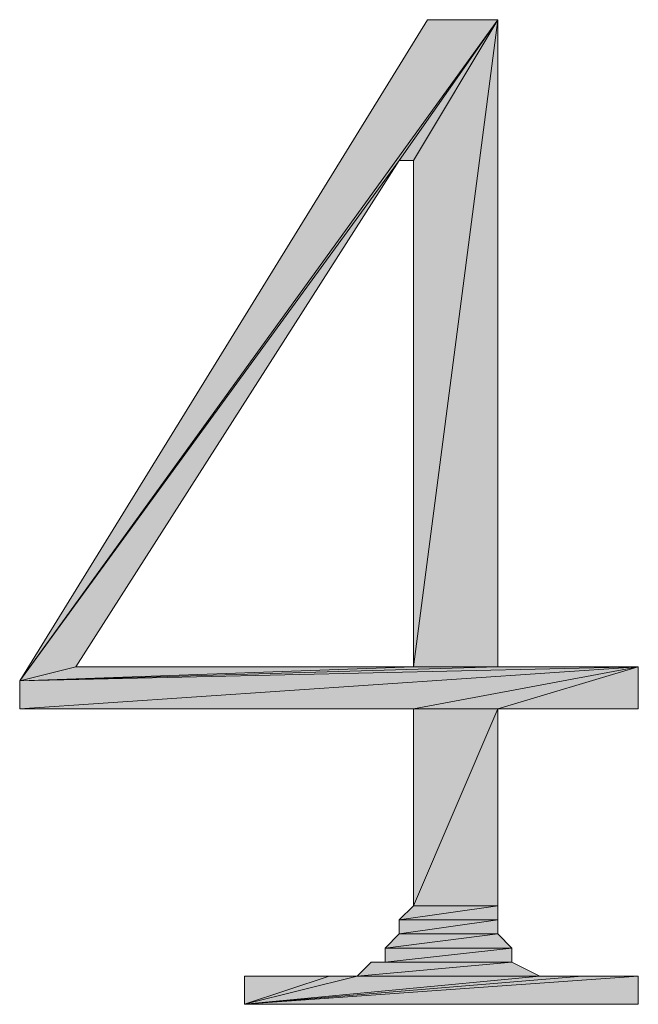
# Model space of a CAD drawing. Units: millimetres. Extents: x 6 to 296, y 4 to 194.
# Drawn here: x 74 to 76, y 72 to 75 of the extents above; entities that cross this region are included whole.
import ezdxf

# ---------------------------------------------------------------- set-up
doc = ezdxf.new("R2010")
doc.units = ezdxf.units.MM
doc.layers.add('C00-00-00', color=7, linetype='Continuous')

msp = doc.modelspace()

# ---------------------------------------------------------------- hatches: boundary and pattern name
at = {"layer": 'C00-00-00'}
h = msp.add_hatch(color=256, dxfattribs=at)
h.dxf.hatch_style = 2
h.paths.add_polyline_path([(75.857947, 75.409778), (75.561613, 74.986444), (74.418613, 73.420111)])
h = msp.add_hatch(color=256, dxfattribs=at)
h.dxf.hatch_style = 2
h.paths.add_polyline_path([(75.857947, 75.409778), (74.418613, 73.420111), (75.64628, 75.409778)])
h = msp.add_hatch(color=256, dxfattribs=at)
h.dxf.hatch_style = 2
h.paths.add_polyline_path([(75.603947, 74.986444), (75.561613, 74.986444), (75.857947, 75.409778)])
h = msp.add_hatch(color=256, dxfattribs=at)
h.dxf.hatch_style = 2
h.paths.add_polyline_path([(75.603947, 73.462444), (75.603947, 74.986444), (75.857947, 75.409778)])
h = msp.add_hatch(color=256, dxfattribs=at)
h.dxf.hatch_style = 2
h.paths.add_polyline_path([(75.603947, 73.462444), (75.857947, 75.409778), (75.857947, 73.462444)])
h = msp.add_hatch(color=256, dxfattribs=at)
h.dxf.hatch_style = 2
h.paths.add_polyline_path([(75.561613, 74.986444), (74.587947, 73.462444), (74.418613, 73.420111)])
h = msp.add_hatch(color=256, dxfattribs=at)
h.dxf.hatch_style = 2
h.paths.add_polyline_path([(75.857947, 73.462444), (76.28128, 73.462444), (74.418613, 73.420111)])
h = msp.add_hatch(color=256, dxfattribs=at)
h.dxf.hatch_style = 2
h.paths.add_polyline_path([(75.603947, 73.462444), (75.857947, 73.462444), (74.418613, 73.420111)])
h = msp.add_hatch(color=256, dxfattribs=at)
h.dxf.hatch_style = 2
h.paths.add_polyline_path([(74.587947, 73.462444), (75.603947, 73.462444), (74.418613, 73.420111)])
h = msp.add_hatch(color=256, dxfattribs=at)
h.dxf.hatch_style = 2
h.paths.add_polyline_path([(74.418613, 73.335444), (74.418613, 73.420111), (76.28128, 73.462444)])
h = msp.add_hatch(color=256, dxfattribs=at)
h.dxf.hatch_style = 2
h.paths.add_polyline_path([(75.603947, 73.335444), (74.418613, 73.335444), (76.28128, 73.462444)])
h = msp.add_hatch(color=256, dxfattribs=at)
h.dxf.hatch_style = 2
h.paths.add_polyline_path([(75.857947, 73.335444), (75.603947, 73.335444), (76.28128, 73.462444)])
h = msp.add_hatch(color=256, dxfattribs=at)
h.dxf.hatch_style = 2
h.paths.add_polyline_path([(75.857947, 73.335444), (76.28128, 73.462444), (76.28128, 73.335444)])
h = msp.add_hatch(color=256, dxfattribs=at)
h.dxf.hatch_style = 2
h.paths.add_polyline_path([(75.857947, 73.335444), (75.603947, 72.742778), (75.603947, 73.335444)])
h = msp.add_hatch(color=256, dxfattribs=at)
h.dxf.hatch_style = 2
h.paths.add_polyline_path([(75.603947, 72.742778), (75.857947, 73.335444), (75.857947, 72.742778)])
h = msp.add_hatch(color=256, dxfattribs=at)
h.dxf.hatch_style = 2
h.paths.add_polyline_path([(75.857947, 72.742778), (75.561613, 72.700444), (75.603947, 72.742778)])
h = msp.add_hatch(color=256, dxfattribs=at)
h.dxf.hatch_style = 2
h.paths.add_polyline_path([(75.561613, 72.700444), (75.857947, 72.742778), (75.857947, 72.700444)])
h = msp.add_hatch(color=256, dxfattribs=at)
h.dxf.hatch_style = 2
h.paths.add_polyline_path([(75.857947, 72.700444), (75.561613, 72.658111), (75.561613, 72.700444)])
h = msp.add_hatch(color=256, dxfattribs=at)
h.dxf.hatch_style = 2
h.paths.add_polyline_path([(75.561613, 72.658111), (75.857947, 72.700444), (75.857947, 72.658111)])
h = msp.add_hatch(color=256, dxfattribs=at)
h.dxf.hatch_style = 2
h.paths.add_polyline_path([(75.857947, 72.658111), (75.51928, 72.615778), (75.561613, 72.658111)])
h = msp.add_hatch(color=256, dxfattribs=at)
h.dxf.hatch_style = 2
h.paths.add_polyline_path([(75.51928, 72.615778), (75.857947, 72.658111), (75.90028, 72.615778)])
h = msp.add_hatch(color=256, dxfattribs=at)
h.dxf.hatch_style = 2
h.paths.add_polyline_path([(75.90028, 72.615778), (75.51928, 72.573444), (75.51928, 72.615778)])
h = msp.add_hatch(color=256, dxfattribs=at)
h.dxf.hatch_style = 2
h.paths.add_polyline_path([(75.51928, 72.573444), (75.90028, 72.615778), (75.90028, 72.573444)])
h = msp.add_hatch(color=256, dxfattribs=at)
h.dxf.hatch_style = 2
h.paths.add_polyline_path([(75.434613, 72.531111), (75.476947, 72.573444), (75.90028, 72.573444)])
h = msp.add_hatch(color=256, dxfattribs=at)
h.dxf.hatch_style = 2
h.paths.add_polyline_path([(75.434613, 72.531111), (75.90028, 72.573444), (75.984947, 72.531111)])
h = msp.add_hatch(color=256, dxfattribs=at)
h.dxf.hatch_style = 2
h.paths.add_polyline_path([(75.90028, 72.573444), (75.476947, 72.573444), (75.51928, 72.573444)])
h = msp.add_hatch(color=256, dxfattribs=at)
h.dxf.hatch_style = 2
h.paths.add_polyline_path([(76.111947, 72.531111), (76.28128, 72.531111), (75.095947, 72.446444)])
h = msp.add_hatch(color=256, dxfattribs=at)
h.dxf.hatch_style = 2
h.paths.add_polyline_path([(75.984947, 72.531111), (76.111947, 72.531111), (75.095947, 72.446444)])
h = msp.add_hatch(color=256, dxfattribs=at)
h.dxf.hatch_style = 2
h.paths.add_polyline_path([(75.434613, 72.531111), (75.984947, 72.531111), (75.095947, 72.446444)])
h = msp.add_hatch(color=256, dxfattribs=at)
h.dxf.hatch_style = 2
h.paths.add_polyline_path([(75.349947, 72.531111), (75.434613, 72.531111), (75.095947, 72.446444)])
h = msp.add_hatch(color=256, dxfattribs=at)
h.dxf.hatch_style = 2
h.paths.add_polyline_path([(75.349947, 72.531111), (75.095947, 72.446444)])
h = msp.add_hatch(color=256, dxfattribs=at)
h.dxf.hatch_style = 2
h.paths.add_polyline_path([(75.349947, 72.531111), (75.095947, 72.446444), (75.095947, 72.531111)])
h = msp.add_hatch(color=256, dxfattribs=at)
h.dxf.hatch_style = 2
h.paths.add_polyline_path([(75.095947, 72.446444), (76.28128, 72.531111), (76.28128, 72.446444)])

# ---------------------------------------------------------------- linework, layer by layer
at = {"layer": 'C00-00-00', "lineweight": 20}
for points in [[(75.857947, 75.409778), (75.561613, 74.986444), (74.418613, 73.420111)], [(75.857947, 75.409778), (74.418613, 73.420111), (75.64628, 75.409778)], [(75.603947, 74.986444), (75.561613, 74.986444), (75.857947, 75.409778)], [(75.603947, 73.462444), (75.603947, 74.986444), (75.857947, 75.409778)], [(75.603947, 73.462444), (75.857947, 75.409778), (75.857947, 73.462444)], [(75.561613, 74.986444), (74.587947, 73.462444), (74.418613, 73.420111)], [(75.857947, 73.462444), (76.28128, 73.462444), (74.418613, 73.420111)], [(75.603947, 73.462444), (75.857947, 73.462444), (74.418613, 73.420111)], [(74.587947, 73.462444), (75.603947, 73.462444), (74.418613, 73.420111)], [(74.418613, 73.335444), (74.418613, 73.420111), (76.28128, 73.462444)], [(75.603947, 73.335444), (74.418613, 73.335444), (76.28128, 73.462444)], [(75.857947, 73.335444), (75.603947, 73.335444), (76.28128, 73.462444)], [(75.857947, 73.335444), (76.28128, 73.462444), (76.28128, 73.335444)], [(75.857947, 73.335444), (75.603947, 72.742778), (75.603947, 73.335444)], [(75.603947, 72.742778), (75.857947, 73.335444), (75.857947, 72.742778)], [(75.857947, 72.742778), (75.561613, 72.700444), (75.603947, 72.742778)], [(75.561613, 72.700444), (75.857947, 72.742778), (75.857947, 72.700444)], [(75.857947, 72.700444), (75.561613, 72.658111), (75.561613, 72.700444)], [(75.561613, 72.658111), (75.857947, 72.700444), (75.857947, 72.658111)], [(75.857947, 72.658111), (75.51928, 72.615778), (75.561613, 72.658111)], [(75.51928, 72.615778), (75.857947, 72.658111), (75.90028, 72.615778)], [(75.90028, 72.615778), (75.51928, 72.573444), (75.51928, 72.615778)], [(75.51928, 72.573444), (75.90028, 72.615778), (75.90028, 72.573444)], [(75.434613, 72.531111), (75.476947, 72.573444), (75.90028, 72.573444)], [(75.434613, 72.531111), (75.90028, 72.573444), (75.984947, 72.531111)], [(75.90028, 72.573444), (75.476947, 72.573444), (75.51928, 72.573444)], [(76.111947, 72.531111), (76.28128, 72.531111), (75.095947, 72.446444)], [(75.984947, 72.531111), (76.111947, 72.531111), (75.095947, 72.446444)], [(75.434613, 72.531111), (75.984947, 72.531111), (75.095947, 72.446444)], [(75.349947, 72.531111), (75.434613, 72.531111), (75.095947, 72.446444)], [(75.349947, 72.531111), (75.095947, 72.446444)], [(75.349947, 72.531111), (75.095947, 72.446444), (75.095947, 72.531111)], [(75.095947, 72.446444), (76.28128, 72.531111), (76.28128, 72.446444)]]:
    msp.add_lwpolyline(points, close=True, dxfattribs=at)

doc.saveas('drawing.dxf')
